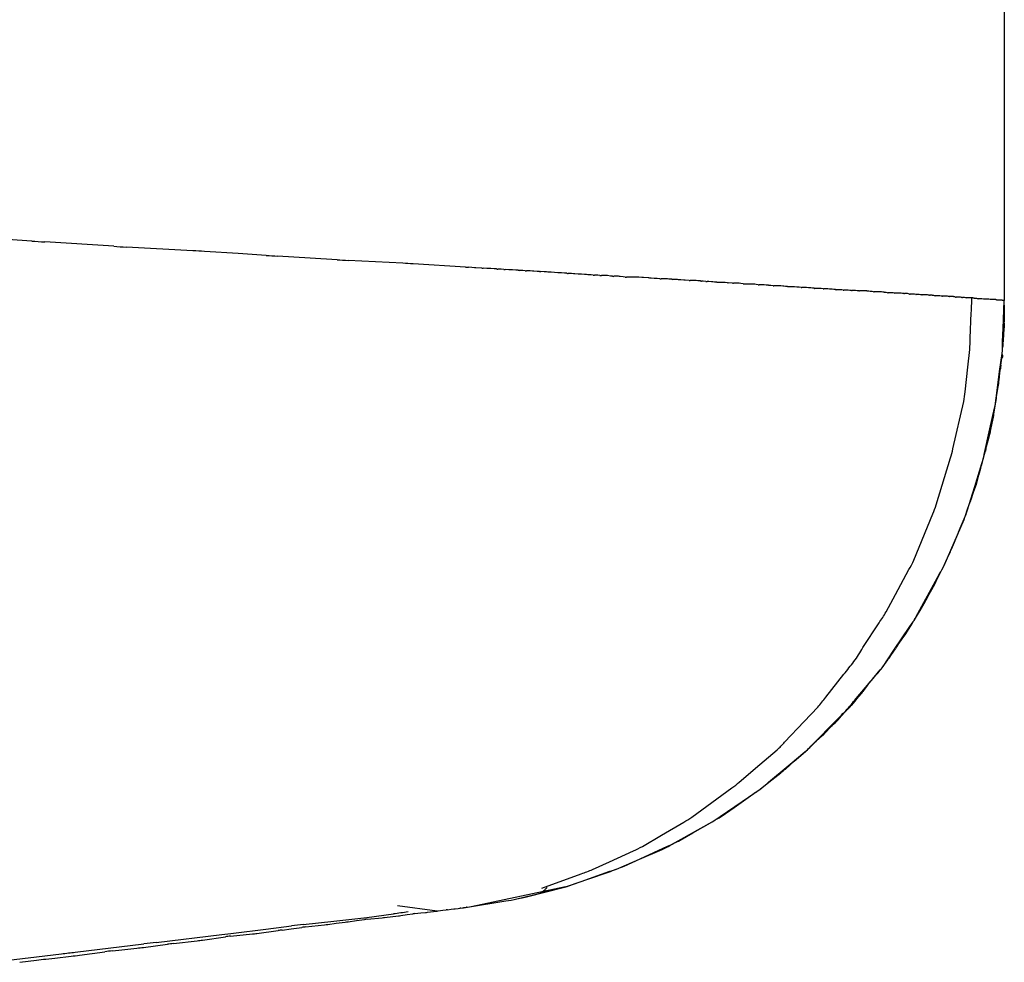
# Model space of a CAD drawing. Units: millimetres. Extents: x -1388 to -1252, y 150 to 269.
# Drawn here: x -1296 to -1296, y 218 to 219 of the extents above; entities that cross this region are included whole.
import ezdxf

# ---------------------------------------------------------------- set-up
doc = ezdxf.new("R2010")
doc.units = ezdxf.units.MM
doc.layers.add('GAIKEI', color=7, linetype='Continuous')

msp = doc.modelspace()

# ---------------------------------------------------------------- linework, layer by layer
at = {"layer": 'GAIKEI', "color": 1, "linetype": 'Continuous'}
for p, q in [((-1295.633718318817, 218.6983294908538), (-1295.633718318817, 218.5349881352863)), ((-1295.68672262596, 218.5382262932157), (-1295.688592677232, 218.5383472418054)), ((-1295.68225009367, 218.5379420883162), (-1295.686012322832, 218.5381809600091)), ((-1295.677948411688, 218.5377042357346), (-1295.681564841472, 218.5379029406677)), ((-1295.675480945805, 218.5375452358801), (-1295.67730062498, 218.5376636765364)), ((-1295.673948997406, 218.5374455232624), (-1295.675480945805, 218.5375452358801)), ((-1295.671548167761, 218.5372985657709), (-1295.673320779195, 218.5374066518339)), ((-1295.670075081123, 218.5372087434149), (-1295.671548167761, 218.5372985657709)), ((-1295.666502371366, 218.5370184648873), (-1295.669484118774, 218.5371764382599)), ((-1295.663077109883, 218.5368068330816), (-1295.665933552583, 218.5369841295251)), ((-1295.66274033596, 218.536786713811), (-1295.66292603952, 218.5367976375498)), ((-1295.662591995611, 218.5367779879082), (-1295.66274033596, 218.536786713811)), ((-1295.662524115209, 218.5367739949433), (-1295.662591995611, 218.5367779879082)), ((-1295.662190969913, 218.5367543981612), (-1295.662524115209, 218.5367739949433)), ((-1295.661919716028, 218.5367393579534), (-1295.662118422904, 218.5367503512062)), ((-1295.661765212045, 218.5367308101801), (-1295.661919716028, 218.5367393579534)), ((-1295.661523168622, 218.5367156805179), (-1295.66169875124, 218.5367267063554)), ((-1295.66138850123, 218.5367072239816), (-1295.661523168622, 218.5367156805179)), ((-1295.661130259549, 218.5366920034339), (-1295.661318228105, 218.5367030604078)), ((-1295.660988074082, 218.5366836395829), (-1295.661130259549, 218.5366920034339)), ((-1295.660726633988, 218.5366683267183), (-1295.660915942624, 218.5366794133805)), ((-1295.660585425669, 218.5366600570008), (-1295.660726633988, 218.5366683267183)), ((-1295.660339631439, 218.536644650388), (-1295.660516632368, 218.5366557652902)), ((-1295.660209461186, 218.5366364762522), (-1295.660339631439, 218.536644650388)), ((-1295.659961459065, 218.53662097446), (-1295.66013972617, 218.5366321161541)), ((-1295.659832225371, 218.5366128973541), (-1295.659961459065, 218.53662097446)), ((-1295.659567368731, 218.5365986901672), (-1295.659757208371, 218.5366088406125)), ((-1295.659431732058, 218.5365914378745), (-1295.659567368731, 218.5365986901672)), ((-1295.659180307069, 218.5365743638228), (-1295.659359361999, 218.5365865735235)), ((-1295.659054247846, 218.536565767883), (-1295.659180307069, 218.5365743638228)), ((-1295.658801513157, 218.5365499492591), (-1295.658980927242, 218.5365611626394)), ((-1295.658677075926, 218.5365421719321), (-1295.658801513157, 218.5365499492591)), ((-1295.658602476834, 218.5365375094889), (-1295.658677075926, 218.5365421719321)), ((-1295.658422726765, 218.5365262751096), (-1295.658602476834, 218.5365375094889)), ((-1295.658224011047, 218.5365138553772), (-1295.658422726765, 218.5365262751096)), ((-1295.658043948165, 218.536502601447), (-1295.658224011047, 218.5365138553772)), ((-1295.657922824432, 218.5364950312137), (-1295.658043948165, 218.536502601447)), ((-1295.657681117016, 218.5364789282884), (-1295.657850197506, 218.5364902003211)), ((-1295.657569149304, 218.5364714637744), (-1295.657681117016, 218.5364789282884)), ((-1295.657309958116, 218.5364552556507), (-1295.65749057711, 218.5364665443378)), ((-1295.657192240568, 218.5364478983039), (-1295.657309958116, 218.5364552556507)), ((-1295.656947403256, 218.5364315835507), (-1295.657116961655, 218.536442887444)), ((-1295.656838672288, 218.5364243348195), (-1295.656947403256, 218.5364315835507)), ((-1295.656762094845, 218.5364192296566), (-1295.656838672288, 218.5364243348195)), ((-1295.656592330077, 218.5364079120054), (-1295.656762094845, 218.5364192296566)), ((-1295.656485250065, 218.536400773338), (-1295.656592330077, 218.5364079120054)), ((-1295.656407214888, 218.5363955709928), (-1295.656485250065, 218.536400773338)), ((-1295.656237265473, 218.5363842410318), (-1295.656407214888, 218.5363955709928)), ((-1295.656131858141, 218.5363772138763), (-1295.656237265473, 218.5363842410318)), ((-1295.655865626135, 218.536362080329), (-1295.656047079296, 218.5363723887414)), ((-1295.655754999011, 218.5363557955665), (-1295.655865626135, 218.536362080329)), ((-1295.655425133944, 218.5363557547213), (-1295.655679234263, 218.5363557547213)), ((-1295.655172125651, 218.536320547734), (-1295.655342498667, 218.5363442981283)), ((-1295.655071866697, 218.5363065714028), (-1295.655172125651, 218.536320547734)), ((-1295.654742128066, 218.5363065261284), (-1295.654993166875, 218.5363065261284)), ((-1295.654485622662, 218.5362723499219), (-1295.654656169463, 218.5362950894953)), ((-1295.654388904576, 218.536259454177), (-1295.654485622662, 218.5362723499219)), ((-1295.653729612168, 218.5362594407413), (-1295.654307055142, 218.5362594407413)), ((-1295.653467715907, 218.5362419812426), (-1295.653638360462, 218.5362533575463)), ((-1295.653128996848, 218.5362183161761), (-1295.65337646418, 218.5362358977775)), ((-1295.652956951821, 218.536206025258), (-1295.653045062378, 218.5362123529292)), ((-1295.652798581197, 218.5361946518507), (-1295.652956951821, 218.536206025258)), ((-1295.652633362886, 218.5361823580701), (-1295.652717185228, 218.5361888059425)), ((-1295.652485555659, 218.5361709882833), (-1295.652633362886, 218.5361823580701)), ((-1295.652159994881, 218.5361652699668), (-1295.652411033689, 218.5361652699668)), ((-1295.651994447268, 218.5361585643849), (-1295.652081338362, 218.5361652483152)), ((-1295.651846790655, 218.5361472061838), (-1295.651994447268, 218.5361585643849)), ((-1295.651679916182, 218.5361355171804), (-1295.651775113198, 218.5361416979513)), ((-1295.651521012879, 218.5361252002086), (-1295.651679916182, 218.5361355171804)), ((-1295.65134853927, 218.5361127351264), (-1295.651445338003, 218.5361202787527)), ((-1295.651189767754, 218.5361003618966), (-1295.65134853927, 218.5361127351264)), ((-1295.650895367993, 218.5360762251024), (-1295.65111565339, 218.5360945822188)), ((-1295.650574398519, 218.5360710991923), (-1295.65083278698, 218.5360710991923)), ((-1295.650415578464, 218.5360637552381), (-1295.650503109509, 218.5360710039693)), ((-1295.650279079872, 218.5360524513449), (-1295.650415578464, 218.5360637552381)), ((-1295.65012338235, 218.5360400831382), (-1295.650218473401, 218.5360474404849)), ((-1295.649977480144, 218.5360287944511), (-1295.65012338235, 218.5360400831382)), ((-1295.64981684906, 218.5360164105004), (-1295.649913887743, 218.5360238750145)), ((-1295.649670312635, 218.5360051384677), (-1295.64981684906, 218.5360164105004)), ((-1295.649516831768, 218.5359927373418), (-1295.649607674567, 218.536000307575)), ((-1295.649381784606, 218.5359814834116), (-1295.649516831768, 218.5359927373418)), ((-1295.649078836147, 218.5359769284179), (-1295.649324651633, 218.5359769284179)), ((-1295.648933111524, 218.5359689322233), (-1295.649018662121, 218.5359767095503)), ((-1295.648809764341, 218.5359577188431), (-1295.648933111524, 218.5359689322233)), ((-1295.648530271392, 218.5359340666707), (-1295.648759107006, 218.5359531363053)), ((-1295.648227029728, 218.5359298430307), (-1295.648475923379, 218.5359298430307)), ((-1295.648081206233, 218.5359138204813), (-1295.648170054398, 218.5359292393991)), ((-1295.647958647599, 218.5358925513701), (-1295.648081206233, 218.5359138204813)), ((-1295.647371545873, 218.5358849008372), (-1295.647909981693, 218.5358849008372)), ((-1295.647238053647, 218.5358665118468), (-1295.647321692157, 218.5358840009465)), ((-1295.647127483908, 218.5358433913346), (-1295.647238053647, 218.5358665118468)), ((-1295.646851115561, 218.5358356722562), (-1295.647084904046, 218.5358356722562)), ((-1295.646699296385, 218.5358266089162), (-1295.646801869665, 218.5358351566895)), ((-1295.646567377352, 218.5358156156635), (-1295.646699296385, 218.5358266089162)), ((-1295.646433559977, 218.5358029311462), (-1295.646519935599, 218.5358115687084)), ((-1295.646323967779, 218.5357919719264), (-1295.646433559977, 218.5358029311462)), ((-1295.646047026615, 218.535788586869), (-1295.646282822315, 218.535788586869)), ((-1295.64590272665, 218.535779117364), (-1295.646000331582, 218.5357879301593)), ((-1295.645782151253, 218.5357682305544), (-1295.64590272665, 218.535779117364)), ((-1295.645650806103, 218.535755438692), (-1295.645739788501, 218.5357643369315)), ((-1295.64554232178, 218.53574459026), (-1295.645650806103, 218.535755438692)), ((-1295.645286929111, 218.5357415014817), (-1295.645503136815, 218.5357415014817)), ((-1295.645145578228, 218.5357316232583), (-1295.645245290846, 218.5357406880417)), ((-1295.645027137572, 218.5357208559259), (-1295.645145578228, 218.5357316232583)), ((-1295.644895119543, 218.5357079438368), (-1295.644986578374, 218.5357170897199)), ((-1295.64478787344, 218.5356972192265), (-1295.644895119543, 218.5357079438368)), ((-1295.644530686434, 218.5356944160946), (-1295.644749652152, 218.5356944160946)), ((-1295.64439798211, 218.5356841270565), (-1295.644491019487, 218.5356934307942)), ((-1295.644291633896, 218.5356734922351), (-1295.64439798211, 218.5356841270565)), ((-1295.644171608288, 218.5356613961924), (-1295.644256032722, 218.5356699227405)), ((-1295.644076318496, 218.5356517722844), (-1295.644171608288, 218.5356613961924)), ((-1295.643842530384, 218.535649473895), (-1295.644042480776, 218.535649473895)), ((-1295.643700417971, 218.5356377982031), (-1295.64380524421, 218.535648195385)), ((-1295.643585035929, 218.5356263540448), (-1295.643700417971, 218.5356377982031)), ((-1295.643367670612, 218.5356237880137), (-1295.643548030014, 218.5356237880137)), ((-1295.643237509056, 218.5356128108689), (-1295.643334239362, 218.5356224838994)), ((-1295.643133659, 218.5356024258633), (-1295.643237509056, 218.5356128108689)), ((-1295.643011817433, 218.535589130194), (-1295.643099500334, 218.5355988727386)), ((-1295.642918841152, 218.5355787994962), (-1295.643011817433, 218.535589130194)), ((-1295.642684688028, 218.5355767026265), (-1295.64288554355, 218.5355767026265)), ((-1295.642573411884, 218.5355653113134), (-1295.642652429707, 218.5355751885413)), ((-1295.642491669983, 218.5355550935757), (-1295.642573411884, 218.5355653113134)), ((-1295.642259315138, 218.5355531599329), (-1295.642460329963, 218.5355531599329)), ((-1295.642135764726, 218.5355414922464), (-1295.642225819791, 218.5355514983648)), ((-1295.642044873865, 218.5355313932618), (-1295.642135764726, 218.5355414922464)), ((-1295.64185414297, 218.5355296172392), (-1295.642014989587, 218.5355296172392)), ((-1295.641733051118, 218.5355176731287), (-1295.641824214061, 218.5355278023446)), ((-1295.641643281169, 218.53550769869), (-1295.641733051118, 218.5355176731287)), ((-1295.641218198677, 218.5355060745457), (-1295.641611620508, 218.5355060745457)), ((-1295.64110602702, 218.5354937160001), (-1295.641188451027, 218.5355040190009)), ((-1295.641027812953, 218.5354839392416), (-1295.64110602702, 218.5354937160001)), ((-1295.640916581282, 218.5354700352828), (-1295.641027812953, 218.5354839392416)), ((-1295.640838917533, 218.5354603273142), (-1295.640916581282, 218.5354700352828)), ((-1295.640437621028, 218.5354589891584), (-1295.6408082063, 218.5354589891584)), ((-1295.640337616224, 218.5354460791195), (-1295.640411217298, 218.5354565935587)), ((-1295.640271165856, 218.5354365862098), (-1295.640337616224, 218.5354460791195)), ((-1295.640158806799, 218.5354235866332), (-1295.640243316225, 218.5354331886593)), ((-1295.640083460183, 218.5354150256925), (-1295.640158806799, 218.5354235866332)), ((-1295.639894627604, 218.5354140469529), (-1295.640054257726, 218.5354140469529)), ((-1295.639779926537, 218.5353995119265), (-1295.63986518903, 218.5354111399597)), ((-1295.639705808, 218.5353894036976), (-1295.639779926537, 218.5353995119265)), ((-1295.639374452599, 218.5353883610777), (-1295.639678866863, 218.5353883610777)), ((-1295.639258703301, 218.5353746283299), (-1295.639345008504, 218.5353854164802)), ((-1295.639186513777, 218.5353656046393), (-1295.639258703301, 218.5353746283299)), ((-1295.639020556965, 218.535364818384), (-1295.639158940796, 218.535364818384)), ((-1295.638931393477, 218.5353508131502), (-1295.638996600287, 218.535361680952)), ((-1295.638878259286, 218.5353419574517), (-1295.638931393477, 218.5353508131502)), ((-1295.6387137945, 218.5353412756904), (-1295.638851519397, 218.5353412756904)), ((-1295.63860943353, 218.5353269990715), (-1295.638686025153, 218.5353379407319)), ((-1295.638548660136, 218.535318317158), (-1295.63860943353, 218.5353269990715)), ((-1295.638383538072, 218.5353177329968), (-1295.638520522935, 218.5353177329968)), ((-1295.638276848334, 218.5353031862294), (-1295.638354746263, 218.5353141959555)), ((-1295.63821669113, 218.5352946838935), (-1295.638276848334, 218.5353031862294)), ((-1295.637935332264, 218.5352941903032), (-1295.63819527439, 218.5352941903032)), ((-1295.637842764721, 218.5352792409277), (-1295.6379093705, 218.5352903418909)), ((-1295.637793432075, 218.53527101882), (-1295.637842764721, 218.5352792409277)), ((-1295.637651953122, 218.5352706476096), (-1295.637767478808, 218.5352706476096)), ((-1295.637557506722, 218.5352554317695), (-1295.637625274773, 218.5352665863164)), ((-1295.637508733324, 218.5352474037217), (-1295.637557506722, 218.5352554317695)), ((-1295.637250658477, 218.535247104916), (-1295.637478047315, 218.535247104916)), ((-1295.637156049138, 218.5352314926291), (-1295.637223393503, 218.5352427166899)), ((-1295.637109692558, 218.5352237665325), (-1295.637156049138, 218.5352314926291)), ((-1295.63685025166, 218.5352235622223), (-1295.637081471703, 218.5352235622223)), ((-1295.636753470505, 218.5352075577952), (-1295.63682115375, 218.5352188383362)), ((-1295.636709003836, 218.5352001466838), (-1295.636753470505, 218.5352075577952)), ((-1295.636496698974, 218.5352000195288), (-1295.636684052739, 218.5352000195288)), ((-1295.636414397645, 218.5351851199298), (-1295.636471017581, 218.5351954130538)), ((-1295.636378982183, 218.5351786816366), (-1295.636414397645, 218.5351851199298)), ((-1295.636119865262, 218.5351786200109), (-1295.636347537884, 218.5351786200109)), ((-1295.63605257773, 218.5351603190584), (-1295.636097995328, 218.5351727070896)), ((-1295.636025609571, 218.5351529632668), (-1295.63605257773, 218.5351603190584)), ((-1295.635907874973, 218.5351529341415), (-1295.63599781047, 218.5351529341415)), ((-1295.635813657193, 218.535129401109), (-1295.635885156646, 218.5351472759723)), ((-1295.635442658742, 218.5351293914479), (-1295.635790503918, 218.5351293914479)), ((-1295.63540939537, 218.5351225064277), (-1295.6354368415, 218.5351293679603)), ((-1295.63536343299, 218.5351110158326), (-1295.63540939537, 218.5351225064277)), ((-1295.635267112406, 218.5351058487543), (-1295.635342393528, 218.5351058487543)), ((-1295.635215579881, 218.5350977479039), (-1295.63524775375, 218.5351056426013)), ((-1295.635169409269, 218.5350864187408), (-1295.635215579881, 218.5350977479039)), ((-1295.63495064588, 218.5350823060607), (-1295.63515122846, 218.5350823060607)), ((-1295.634857507561, 218.5350610482298), (-1295.634938277371, 218.5350812406822)), ((-1295.634568630072, 218.5350587633671), (-1295.634844249413, 218.5350587633671)), ((-1295.634497240425, 218.5350358915798), (-1295.634557091338, 218.5350558418842)), ((-1295.634201188466, 218.5350352206735), (-1295.634488213909, 218.5350352206735)), ((-1295.634169405777, 218.5350286317028), (-1295.634189154964, 218.5350352147652)), ((-1295.634134873455, 218.5350171209287), (-1295.634169405777, 218.5350286317028)), ((-1295.633839460315, 218.5350116779798), (-1295.634118492089, 218.5350116779798)), ((-1295.633836032285, 218.5349895081854), (-1295.633836032285, 218.5350097813538)), ((-1295.63371840461, 218.5349881352863), (-1295.633833747423, 218.5349881352863)), ((-1295.633812489592, 218.5324219816827), (-1295.633718318817, 218.5349881352863)), ((-1295.633718318817, 218.5347291656565), (-1295.633718318817, 218.5338312326081)), ((-1295.635576308197, 218.532927867083), (-1295.635517186608, 218.5343231365911)), ((-1295.63380995866, 218.5327537915185), (-1295.633751135788, 218.5341879986667)), ((-1295.633721720079, 218.5337521438717), (-1295.633733199339, 218.5335535023943)), ((-1295.633766415804, 218.5330660031021), (-1295.633777175551, 218.5329046069018)), ((-1295.633740086894, 218.5334343175079), (-1295.633761448375, 218.533136355292)), ((-1295.633733199339, 218.5335535023943), (-1295.633740086894, 218.5334343175079)), ((-1295.633805040536, 218.5325188194029), (-1295.633812489592, 218.5324219816827)), ((-1295.633792625444, 218.5326802156032), (-1295.633805040536, 218.5325188194029)), ((-1295.633777175551, 218.5329046069018), (-1295.633787935298, 218.5327432107014)), ((-1295.635709465672, 218.5313582286146), (-1295.635603953205, 218.5323078408184)), ((-1295.633971918925, 218.5311181756612), (-1295.633838236208, 218.5321018526487)), ((-1295.633907194888, 218.5314582071121), (-1295.633861159287, 218.5318380008226)), ((-1295.635859968227, 218.5300037056234), (-1295.635709465672, 218.5313582286146)), ((-1295.634168758831, 218.5296697693882), (-1295.633971918925, 218.5311181756612)), ((-1295.634003426718, 218.5306476549562), (-1295.633957501162, 218.5310369770485)), ((-1295.633957501162, 218.5310369770485), (-1295.633930283301, 218.5312677094705)), ((-1295.634068647794, 218.5301816287305), (-1295.63402484978, 218.5304669803015)), ((-1295.634137205992, 218.5297349603168), (-1295.634068647794, 218.5301816287305)), ((-1295.636519522674, 218.5268943455645), (-1295.63592690599, 218.5294895979374)), ((-1295.634213292662, 218.5292399657311), (-1295.634166688494, 218.5295428928261)), ((-1295.634501734986, 218.5279887882152), (-1295.634250344606, 218.5291102494634)), ((-1295.634281355657, 218.5287975562665), (-1295.634213292662, 218.5292399657311)), ((-1295.634464896481, 218.5278613076841), (-1295.634375026184, 218.5282994253835)), ((-1295.634375026184, 218.5282994253835), (-1295.634309365844, 218.5286195195394)), ((-1295.63481553953, 218.5265888952087), (-1295.634501734986, 218.5279887882152)), ((-1295.634595314445, 218.5273494911826), (-1295.634500492111, 218.5276942996702)), ((-1295.634717372982, 218.5269056419591), (-1295.634595314445, 218.5273494911826)), ((-1295.634851060093, 218.5264036567409), (-1295.634761006387, 218.526745860824)), ((-1295.637430801487, 218.5238414467706), (-1295.636644875746, 218.5264060465563)), ((-1295.635324614724, 218.5248558778208), (-1295.634938241332, 218.5260951558526)), ((-1295.63496037172, 218.5259882725585), (-1295.634851060093, 218.5264036567409)), ((-1295.635102688557, 218.5254659700044), (-1295.634999695362, 218.5258404907128)), ((-1295.635220812975, 218.5250364266651), (-1295.635102688557, 218.5254659700044)), ((-1295.635739966121, 218.5235236539366), (-1295.635324614724, 218.5248558778208)), ((-1295.635526700288, 218.524143871554), (-1295.63538995988, 218.5245330557935)), ((-1295.63538995988, 218.5245330557935), (-1295.635263948884, 218.5248917024728)), ((-1295.635715258374, 218.5236169133975), (-1295.635575317482, 218.5240067487382)), ((-1295.63585905085, 218.5232163486438), (-1295.635715258374, 218.5236169133975)), ((-1295.638650483397, 218.5208265458841), (-1295.637609835695, 218.5233604930827)), ((-1295.63700323374, 218.520549057065), (-1295.635913710309, 218.5230570166593)), ((-1295.636065305475, 218.5227116191717), (-1295.635911242108, 218.5230813712521)), ((-1295.636215242144, 218.522351771165), (-1295.636065305475, 218.5227116191717)), ((-1295.636595171692, 218.521426523326), (-1295.636440081236, 218.5218045563123)), ((-1295.636440081236, 218.5218045563123), (-1295.636271785348, 218.5222147775377)), ((-1295.636826296087, 218.5209162141007), (-1295.636654478751, 218.5212920645226)), ((-1295.636976104371, 218.5205885084809), (-1295.636826296087, 218.5209162141007)), ((-1295.639646309472, 218.5189612812895), (-1295.638916078332, 218.5203147505877)), ((-1295.637425127211, 218.519687716138), (-1295.637046333079, 218.5204453044034)), ((-1295.638535915918, 218.5177195743603), (-1295.637244041808, 218.5200812817188)), ((-1295.637807090189, 218.5189699184052), (-1295.637669166794, 218.5192285247709)), ((-1295.637669166794, 218.5192285247709), (-1295.637491627105, 218.5195614116885)), ((-1295.640158250876, 218.5180124077959), (-1295.639646309472, 218.5189612812895)), ((-1295.638085200931, 218.5184747548469), (-1295.637882992762, 218.5188342360361)), ((-1295.63850369756, 218.517765425097), (-1295.638310852409, 218.5180830524049)), ((-1295.638232936696, 218.5182121134882), (-1295.638085200931, 218.5184747548469)), ((-1295.638635742704, 218.5175479389775), (-1295.63850369756, 218.517765425097)), ((-1295.641420322803, 218.5160632266927), (-1295.640545323281, 218.5174122751213)), ((-1295.639733143861, 218.5159191842596), (-1295.638865605225, 218.5172160118752)), ((-1295.639084545799, 218.5168177703644), (-1295.638945852087, 218.5170433957335)), ((-1295.638945852087, 218.5170433957335), (-1295.638728751126, 218.5173965731331)), ((-1295.639403698151, 218.5163624064119), (-1295.63918555176, 218.5166734488808)), ((-1295.640322327855, 218.5150384510661), (-1295.639733143861, 218.5159191842596)), ((-1295.639895843947, 218.515642433851), (-1295.63965415704, 218.5159992097609)), ((-1295.639532982993, 218.5161780665462), (-1295.639403698151, 218.5163624064119)), ((-1295.64063834613, 218.5146612210039), (-1295.640475551819, 218.5148585504996)), ((-1295.640365783068, 218.5150029333222), (-1295.640147113962, 218.5152906558301)), ((-1295.643441755253, 218.5133684088898), (-1295.642461228043, 218.5146099622657)), ((-1295.641793540781, 218.5132920425604), (-1295.640780900665, 218.5144920291528)), ((-1295.640913034105, 218.5143282607228), (-1295.64063834613, 218.5146612210039)), ((-1295.641378235948, 218.5137250655014), (-1295.641171700139, 218.5139992982943)), ((-1295.641171700139, 218.5139992982943), (-1295.641039755914, 218.5141744903515)), ((-1295.641946055269, 218.5130327411835), (-1295.641662459458, 218.5133730561562)), ((-1295.641662459458, 218.5133730561562), (-1295.641468275423, 218.5136060769985)), ((-1295.644626476567, 218.5120306188681), (-1295.643879161243, 218.5128179041994)), ((-1295.64226969655, 218.5126878244847), (-1295.642146124891, 218.5128113961435)), ((-1295.642146124891, 218.5128113961435), (-1295.642055841924, 218.5129016791105)), ((-1295.642883513547, 218.512026922101), (-1295.642740663792, 218.5121697718557)), ((-1295.642720544194, 218.5121928167091), (-1295.64266588838, 218.5122584036853)), ((-1295.64266588838, 218.5122584036853), (-1295.642620861527, 218.5123124359089)), ((-1295.64257393731, 218.5123633886994), (-1295.642429686313, 218.5125187359276)), ((-1295.642429686313, 218.5125187359276), (-1295.642317623555, 218.5126394188982)), ((-1295.645692444111, 218.5109076382685), (-1295.644626476567, 218.5120306188681)), ((-1295.644079935095, 218.5108814193399), (-1295.64297495176, 218.5119990539112)), ((-1295.643379415853, 218.5115308330162), (-1295.643290207216, 218.5116307907958)), ((-1295.643290207216, 218.5116307907958), (-1295.643198543295, 218.5117334997071)), ((-1295.643169883759, 218.511762294884), (-1295.643097987521, 218.5118239202307)), ((-1295.643097987521, 218.5118239202307), (-1295.643028017075, 218.5118838948985)), ((-1295.643004783425, 218.5119056522224), (-1295.642941672467, 218.5119687631801)), ((-1295.642941672467, 218.5119687631801), (-1295.642883513547, 218.512026922101)), ((-1295.643967368819, 218.5109647784147), (-1295.643808197518, 218.5111052236803)), ((-1295.643808197518, 218.5111052236803), (-1295.643625641599, 218.5112663024326)), ((-1295.643573169199, 218.5113148158864), (-1295.643494893414, 218.5114020542678)), ((-1295.643494893414, 218.5114020542678), (-1295.64340995271, 218.5114967207044)), ((-1295.644348721848, 218.510585256493), (-1295.644204635919, 218.5107293424227)), ((-1295.644204635919, 218.5107293424227), (-1295.644029737315, 218.5109042410259)), ((-1295.647042312152, 218.5096898276991), (-1295.646097726313, 218.5104941285122)), ((-1295.6453856485, 218.5097065872652), (-1295.644582959536, 218.5103750008495)), ((-1295.645168474682, 218.5098666109532), (-1295.644547085769, 218.5104103262519)), ((-1295.648161667176, 218.5087367135196), (-1295.647042312152, 218.5096898276991)), ((-1295.646567560597, 218.5087223877354), (-1295.6453856485, 218.5097065872652)), ((-1295.645651206565, 218.5094442205559), (-1295.645168474682, 218.5098666109532)), ((-1295.646549468211, 218.5087309786342), (-1295.645897908555, 218.5092467105153)), ((-1295.649656722392, 218.507619753964), (-1295.648560562806, 218.5084160208329)), ((-1295.647025505673, 218.5083541786068), (-1295.646549468211, 218.5087309786342)), ((-1295.648447385831, 218.5073557973398), (-1295.647426440912, 218.5080714911257)), ((-1295.647996123159, 218.5076832739586), (-1295.647027151164, 218.5083476628201)), ((-1295.650752881977, 218.506823487095), (-1295.649656722392, 218.507619753964)), ((-1295.64920566751, 218.5068539333797), (-1295.647996123159, 218.5076832739586)), ((-1295.649146448358, 218.5068657467039), (-1295.648447385831, 218.5073557973398)), ((-1295.652405424589, 218.505833834655), (-1295.6511760775, 218.5065542116512)), ((-1295.651940590927, 218.5052785194805), (-1295.649636652577, 218.5065736133694)), ((-1295.65069665926, 218.5059656129067), (-1295.649612015542, 218.5065940630572)), ((-1295.65344282901, 218.5052259328776), (-1295.652405424589, 218.505833834655)), ((-1295.651389577719, 218.5055641311091), (-1295.65069665926, 218.5059656129067)), ((-1295.653555011085, 218.5045566781985), (-1295.652073046669, 218.5052455615387)), ((-1295.655240989851, 218.5043897905714), (-1295.653931902917, 218.5049918007897)), ((-1295.653594182268, 218.5045326145019), (-1295.65236942815, 218.5050651162921)), ((-1295.656158748308, 218.503967740703), (-1295.655240989851, 218.5043897905714)), ((-1295.654733488423, 218.5040372639994), (-1295.653594182268, 218.5045326145019)), ((-1295.6544332999, 218.5041484102765), (-1295.653555011085, 218.5045566781985)), ((-1295.658930769694, 218.5029465292823), (-1295.656772636295, 218.5037402005693)), ((-1295.656783377475, 218.503318681381), (-1295.655218167031, 218.5038711085963)), ((-1295.65647671585, 218.5034199527852), (-1295.655187875762, 218.50386824499)), ((-1295.657637695526, 218.5030171573631), (-1295.662770002733, 218.501934193457)), ((-1295.65890900098, 218.5026897020078), (-1295.657637695526, 218.5030171573631)), ((-1295.6588383729, 218.5027111023462), (-1295.657543524751, 218.5030407000567)), ((-1295.657637695526, 218.5030171573631), (-1295.656783377475, 218.503318681381)), ((-1295.657509212054, 218.5030608236709), (-1295.65647671585, 218.5034199527852)), ((-1295.660282981372, 218.502361721575), (-1295.659370793421, 218.5025897685625)), ((-1295.660180306435, 218.5023815046357), (-1295.659544653708, 218.5025356033217)), ((-1295.659991964886, 218.5024285900228), (-1295.659751046943, 218.5024841864713)), ((-1295.659751046943, 218.5024841864713), (-1295.659413761822, 218.5025620214992)), ((-1295.659544653708, 218.5025356033217), (-1295.65890900098, 218.5026897020078)), ((-1295.659370793421, 218.5025897685625), (-1295.658027650534, 218.5029255542844)), ((-1295.659290823393, 218.5025978503215), (-1295.659019801154, 218.5026830982092)), ((-1295.658913914476, 218.5027267517168), (-1295.658746249415, 218.5028824217725)), ((-1295.66679580334, 218.5020048215379), (-1295.664629875528, 218.5017223092146)), ((-1295.662981886975, 218.5019106507634), (-1295.660892498555, 218.5022588821667)), ((-1295.668461576137, 218.5013601014301), (-1295.667014533481, 218.5015472640777)), ((-1295.667489205533, 218.5013546355217), (-1295.666741681529, 218.5014352847013)), ((-1295.666614819535, 218.5014527111104), (-1295.666261128644, 218.5015064232712)), ((-1295.666261128644, 218.5015064232712), (-1295.665954384861, 218.5015530059562)), ((-1295.665839715798, 218.5015663042777), (-1295.665523390952, 218.5015990275377)), ((-1295.665523390952, 218.5015990275377), (-1295.665262200717, 218.5016260472171)), ((-1295.66515956457, 218.5016380289591), (-1295.6646663564, 218.5016972139395)), ((-1295.664572490212, 218.5017098021586), (-1295.664326609407, 218.5017433313593)), ((-1295.664326609407, 218.5017433313593), (-1295.664143467988, 218.5017683051891)), ((-1295.664062119488, 218.5017775456544), (-1295.663859084421, 218.5018001051064)), ((-1295.663859084421, 218.5018001051064), (-1295.663715936949, 218.501816010381)), ((-1295.663648894121, 218.5018254537541), (-1295.66348982071, 218.5018481785272)), ((-1295.66348982071, 218.5018481785272), (-1295.663383980716, 218.5018632985262)), ((-1295.663342819038, 218.5018684770922), (-1295.663251423982, 218.5018799014742)), ((-1295.663251423982, 218.5018799014742), (-1295.663194250409, 218.5018870481708)), ((-1295.663156327319, 218.5018924571982), (-1295.663076067333, 218.5019039229104)), ((-1295.663076067333, 218.5019039229104), (-1295.663029078234, 218.5019106356389)), ((-1295.663017375921, 218.5019106507634), (-1295.662981886975, 218.5019106507634)), ((-1295.673972220835, 218.5007181698921), (-1295.672571617289, 218.5008887562214)), ((-1295.671921376876, 218.5009622049485), (-1295.670254027085, 218.5011485196765)), ((-1295.671799952045, 218.5008344551421), (-1295.670771675006, 218.5009554289115)), ((-1295.670592054299, 218.5009772090777), (-1295.670127952988, 218.5010364560536)), ((-1295.670254027085, 218.5011485196765), (-1295.669121655836, 218.5012750542779)), ((-1295.670127952988, 218.5010364560536), (-1295.669641512653, 218.5010985548196)), ((-1295.669477748253, 218.5011200923951), (-1295.669032359233, 218.5011808272615)), ((-1295.669032359233, 218.5011808272615), (-1295.668586970212, 218.5012415621279)), ((-1295.6684367909, 218.5012592182496), (-1295.667627819287, 218.5013401154109)), ((-1295.679933620946, 218.4999962661934), (-1295.676356694967, 218.5004279641564)), ((-1295.675898799305, 218.5003384906572), (-1295.674695371369, 218.5004550654152)), ((-1295.675720560434, 218.5005052310948), (-1295.673972220835, 218.5007181698921)), ((-1295.674453833839, 218.5004801230479), (-1295.673298803678, 218.5006394375529)), ((-1295.673080140369, 218.5006691941663), (-1295.67257704737, 218.5007344099254)), ((-1295.67257704737, 218.5007344099254), (-1295.671996956034, 218.5008096069503)), ((-1295.684347317761, 218.4994628046615), (-1295.680605935415, 218.4999150596703)), ((-1295.68062970086, 218.4997223810824), (-1295.67932405622, 218.4998926825571)), ((-1295.678998729457, 218.499934942932), (-1295.677710161117, 218.5000888018383)), ((-1295.677413860049, 218.5001247073311), (-1295.676165795397, 218.5003019909406)), ((-1295.689016677354, 218.4989087570594), (-1295.685100683956, 218.4993730243179)), ((-1295.685470953118, 218.4991418503877), (-1295.684574150472, 218.4992452277846)), ((-1295.684120304171, 218.4992975630176), (-1295.682740111955, 218.4994793474255)), ((-1295.682329668397, 218.4995333179006), (-1295.681815106242, 218.4995904914733)), ((-1295.681815106242, 218.4995904914733), (-1295.680992550739, 218.4996818865292)), ((-1295.687379113756, 218.4989258272757), (-1295.686460203562, 218.4990292046726)), ((-1295.685959555939, 218.4990855275302), (-1295.685470953118, 218.4991418503877))]:
    msp.add_line(p, q, dxfattribs=at)
for centre, radius, start, end in [((-1295.647940012811, 219.1403041219569), 0.6033256193337428, 266.3144061151198, 266.3819984306874), ((-1295.677311130701, 218.6183781755882), 0.0805875765291609, 266.4863171697555, 266.9743104441985), ((-1295.68163738149, 218.4735929598376), 0.0642173200571796, 86.12772531003947, 86.70682581735127), ((-1295.664146810119, 218.6907670818933), 0.1536345768914099, 266.3419322299856, 266.5766652961524), ((-1295.665726054424, 218.611344619874), 0.0742633301946193, 266.6427101563692, 267.0993324453394), ((-1295.670008215127, 218.4742098470902), 0.0629063860832693, 86.28615564123828, 86.80518637892146), ((-1295.660157849152, 218.583520865702), 0.046805159190823, 266.4241131622165, 266.6093858593431), ((-1295.660994511833, 218.5575502141343), 0.0208302058061252, 266.7071977360598, 266.9070566322729), ((-1295.662283142471, 218.527802794007), 0.0089430265969354, 86.25327889725395, 86.6798889491703), ((-1295.660301308777, 218.5544618236282), 0.0177878552961662, 266.4959020326997, 266.7226531973351), ((-1295.644614709303, 218.8155212685427), 0.2793179378380184, 266.6394467833202, 266.654268300875), ((-1295.661568926599, 218.5203416816329), 0.0163479860755505, 86.30940897731915, 86.55098194444386), ((-1295.645373120495, 218.7733677211874), 0.2371956983877756, 266.4138684623134, 266.4307461891825), ((-1295.659344028554, 218.5449449679144), 0.0083463606413468, 266.6467310651811, 267.1624591000701), ((-1295.659727202004, 218.5316547626), 0.0049455096051542, 85.7344818991177, 86.5748184134663), ((-1295.658204730417, 218.5495050553714), 0.0129671446575209, 266.2436874350577, 266.5682959174707), ((-1295.659050761165, 218.5189894503291), 0.0175418814094766, 86.07561796678554, 86.31335841349079), ((-1295.656344273846, 218.5554049851564), 0.018973100743261, 266.2984945717891, 266.5362350212737), ((-1295.658362223537, 218.5183030970501), 0.018182482577744, 86.07291556681888, 86.31065602997043), ((-1295.655598056737, 218.5450090345104), 0.0086483103203161, 266.4612716588581, 267.0238498117472), ((-1295.655716397083, 218.5376904943935), 0.00133525692946, 268.3433632140293, 271.5948598963766), ((-1295.655466397313, 218.535754377754), 0.0006027909442463, 78.13879137043222, 86.07481297216142), ((-1295.655032190441, 218.5368738300264), 0.000568644485965, 265.9990281362553, 273.9350497380727), ((-1295.654785303055, 218.535653265623), 0.0006546857013932, 78.62408996094756, 86.21873332388593), ((-1295.654347878645, 218.5368760345062), 0.0006179437105355, 266.1932730741026, 273.7879164371013), ((-1295.653775335514, 218.534886104372), 0.0013740973063559, 84.27904534530634, 88.09312018193567), ((-1295.654817758554, 218.515303969181), 0.0209814909918213, 86.06104400842615, 86.31078549168234), ((-1295.660881338842, 218.4265081200332), 0.1099837530915252, 85.91424820715058, 85.95808388975703), ((-1295.653908686527, 218.5201684274387), 0.0160646258204384, 85.74650893221299, 86.03756227370387), ((-1295.652373846753, 218.5371383457405), 0.0009737860799085, 263.4127516986872, 267.8114570426978), ((-1295.652120948508, 218.5351412140032), 0.0010248000954938, 87.78487560113199, 92.18358096118482), ((-1295.651349507388, 218.5421491316166), 0.0060224911412869, 265.2636362576034, 265.9475640063244), ((-1295.651863535777, 218.5302741204579), 0.0058610968414385, 85.90838612777684, 86.6497219037611), ((-1295.652229523138, 218.522289214596), 0.0138502303596722, 85.38715021796098, 85.69467852507451), ((-1295.650802459961, 218.5368259358085), 0.0007554455938102, 262.9356270660977, 267.6992687604723), ((-1295.650539905834, 218.5352087376588), 0.0008630510759522, 87.55644431387954, 92.29049218422095), ((-1295.64932203663, 218.5472588884559), 0.0112472291917291, 265.1187153505747, 265.4285114355654), ((-1295.63891232313, 218.6786519989729), 0.1430517954023156, 265.5636997956088, 265.5892462226754), ((-1295.650397451442, 218.5261684466092), 0.0098635306844862, 85.40738749944569, 85.77232383429981), ((-1295.649298463463, 218.5366659897994), 0.0006895588501424, 263.059847118642, 267.8234888117479), ((-1295.649051161641, 218.5353135399093), 0.0006639655048143, 87.19438776743559, 92.38881666248567), ((-1295.648174949515, 218.5426929485177), 0.0067650800906214, 264.6156141632509, 265.0464013631331), ((-1295.648452325864, 218.5365852612927), 0.000655842923984, 263.1743860779495, 267.9380277731064), ((-1295.648202046354, 218.5355987796763), 0.0003320046891397, 84.4704015450707, 94.31559057003507), ((-1295.647889900651, 218.5361712485555), 0.0002870509780673, 256.1433302199349, 265.9885192449092), ((-1295.647350969121, 218.535643456093), 0.000242319968657, 83.06060249269068, 94.87117306391455), ((-1295.647068879652, 218.5360453645013), 0.0002103036349087, 253.8194580021909, 265.6300285732953), ((-1295.646832690135, 218.5352434395318), 0.0005925192791715, 87.01835836102634, 91.78200004032165), ((-1295.646788513973, 218.5329431702076), 0.0028809450363308, 84.6507882197504, 85.59773968392284), ((-1295.646269460057, 218.5362027601101), 0.0004143887348994, 262.4415436505122, 268.1521367938833), ((-1295.646030967192, 218.5352700420519), 0.0005187934390257, 86.61462000157624, 91.77389322084618), ((-1295.646165610604, 218.5313637786058), 0.0044211127605948, 84.47295492082078, 85.02427470299389), ((-1295.645491764487, 218.5361358727182), 0.0003945351720656, 262.637648952193, 268.3482419535079), ((-1295.645275076268, 218.5352821294663), 0.000459524905115, 86.2836045788018, 91.47803347079478), ((-1295.645424915309, 218.5312168106673), 0.0045215761432646, 84.43681556736792, 84.95297981831959), ((-1295.644740661573, 218.5360789836936), 0.0003846726773727, 262.9501664591232, 268.6607596020192), ((-1295.644520730536, 218.5352962647675), 0.0003982757828301, 85.72180726522645, 91.43240040444003), ((-1295.647893088979, 218.4995742298639), 0.0362784677523097, 84.24621122336161, 84.30271924030518), ((-1295.644036584567, 218.5359865147867), 0.0003370924618918, 263.2306660870186, 268.997767243099), ((-1295.643836809088, 218.5352719864921), 0.0003775307571436, 85.20397210584595, 90.86832312302126), ((-1295.643540598316, 218.5359990866179), 0.0003753721785788, 263.2012209657556, 268.8655719827891), ((-1295.643364028651, 218.5352879897549), 0.0003358180080325, 84.9107942782087, 90.62138740310439), ((-1295.643439923771, 218.5324921169354), 0.0031253511381837, 83.7467499905913, 84.37634861352237), ((-1295.642883262456, 218.5358783515809), 0.0003016575791603, 263.2265412274415, 269.5667329753815), ((-1295.642680718682, 218.5353168748475), 0.0002598580967253, 83.75021389914166, 90.87523025333152), ((-1295.642460470638, 218.5358058224982), 0.0002526626045159, 262.9068842739058, 270.0319006280707), ((-1295.642257567591, 218.5352499434509), 0.0003032215178431, 83.99002112337647, 90.33021287640233), ((-1295.64201389834, 218.5358002913252), 0.0002706762856395, 263.4288164858743, 269.7690082388784), ((-1295.641855562826, 218.5352585208012), 0.0002711001562874, 83.35972678834491, 89.69991851829398), ((-1295.641612788563, 218.535792709327), 0.0002866371612489, 263.8932909466249, 270.2334826766709), ((-1295.641219833197, 218.5352661395649), 0.0002399405481911, 82.48467098351273, 89.60968733477384), ((-1295.640812815015, 218.5357063041144), 0.0002473578939344, 263.9425673049243, 271.0675836599475), ((-1295.640441273486, 218.5352720270192), 0.0001869978127238, 80.75072021012589, 88.88082256742881), ((-1295.640139120632, 218.5364031172582), 0.0009755092048369, 262.2205448832654, 263.8684555855377), ((-1295.640060217151, 218.5356723800514), 0.0002584018276682, 264.8393167980494, 271.3215084531832), ((-1295.639901322487, 218.5351957361862), 0.0002184133978376, 80.47743175806998, 88.24347487899408), ((-1295.639684657042, 218.5355873424548), 0.0001990656038764, 263.9007420134425, 271.6667851347267), ((-1295.639383378993, 218.5351504194578), 0.000238108998015, 80.72653665075977, 87.85155300228682), ((-1295.639166412769, 218.5355866536729), 0.000221961090608, 264.8041208801401, 271.9291372314365), ((-1295.639027533049, 218.5352185182452), 0.0001464663659276, 77.8076894794645, 87.27001169318618), ((-1295.638860770561, 218.5355031624337), 0.0001621508608856, 263.8083396946734, 273.2706619085133), ((-1295.63872337304, 218.5351442360291), 0.00019727234111, 79.08681214954704, 87.21691448738086), ((-1295.63853048165, 218.5355159853029), 0.000198502274131, 264.7455923021003, 272.875694640244), ((-1295.638394292416, 218.5351112393622), 0.0002067734921114, 78.97405398707502, 87.01868624774745), ((-1295.63820247307, 218.5354467215292), 0.0001527010016058, 264.6574251295993, 272.7020573906232), ((-1295.637945601108, 218.5351354211832), 0.0001591008567353, 76.8370648717492, 86.29938708862731), ((-1295.637778212817, 218.5354276267933), 0.000157345743758, 264.4493912913883, 273.9117135080374), ((-1295.637663453829, 218.5351054455294), 0.0001656019129371, 76.670710695566, 86.01772230261834), ((-1295.637491562749, 218.5354349376017), 0.0001883183070788, 264.76859284012, 274.1156044472045), ((-1295.637263536936, 218.5350801926987), 0.0001674083121986, 76.12564418097395, 85.58796639467162), ((-1295.637094347815, 218.5353941573201), 0.0001710803368492, 264.8540425946168, 274.3163648083635), ((-1295.636864241502, 218.5350454087136), 0.0001787019540411, 76.04763198032074, 85.50995417090952), ((-1295.636695760095, 218.535350822194), 0.0001512564247946, 264.9768524269932, 274.439174617447), ((-1295.636509405014, 218.5350552915978), 0.0001452846085428, 74.67925320386641, 84.98271875101408), ((-1295.636362918268, 218.5353530356304), 0.0001750924456322, 264.7359769672289, 275.0394425145907), ((-1295.6361310045, 218.5350940183899), 8.5331804601e-05, 67.24240758341828, 82.49918604147092), ((-1295.63601160129, 218.535256728717), 0.0001047067362081, 262.3115816334053, 277.5683600922258), ((-1295.635919496763, 218.5350578333717), 9.58082585281e-05, 68.9964721203913, 83.03271559172447), ((-1295.635802041316, 218.535223434527), 9.47481519875e-05, 262.9579706950708, 276.9942141664903), ((-1349.776304993573, 220.8288163734763), 54.18938644765158, 357.5732500067492, 357.574078330306), ((-1295.635439845517, 218.5351057526684), 2.38055903381e-05, 82.7505427046844, 96.78678618486724), ((-1295.635331926897, 218.5351938851771), 8.86564273454e-05, 249.1836993777761, 263.2199428532419), ((-1295.635258285691, 218.5350256816736), 8.06515450078e-05, 82.49655950526525, 96.28318518945282), ((-1295.635143309541, 218.5351595550393), 7.76538085119e-05, 250.3603358724433, 264.1469615574865), ((-1295.634948788716, 218.5350315380195), 5.08019985995e-05, 78.05877933123672, 92.09502281287796), ((-1295.634841598397, 218.5351137544675), 5.50549636454e-05, 253.2037727017531, 267.2400161853355), ((-1295.6345718622, 218.5350217501847), 3.71540349619e-05, 66.57443222228008, 85.00938103794242), ((-1295.634490660011, 218.5350633680771), 2.82534910364e-05, 256.5317665204744, 274.9667153382788), ((-1295.634195189919, 218.5349981408319), 3.7561911726e-05, 80.75439425020352, 99.18934308803729), ((-1295.634109912291, 218.5350648727188), 5.38822158516e-05, 242.4027027982905, 260.8376516385028), ((-1295.633838694613, 218.5350090156517), 2.7702510567e-06, 16.04556485633802, 106.0455648021132), ((-1295.633834203404, 218.5349899641672), 1.8848673264e-06, 193.9997212214677, 283.9997211517462), ((-1299.408537457861, 218.6894086162612), 3.777976338919663, 357.6453028114148, 357.6574476715429), ((-1295.635089742723, 218.5338505940716), 0.0013715605694847, 355.8837865471646, 359.19116441644), ((-1295.619697174631, 218.5321079531088), 0.0141018228247301, 175.8178839971416, 176.1044372535902), ((-1295.644663298944, 218.5330223977946), 0.0090874824288342, 355.4901254929412, 359.403981406996), ((-1295.640748438965, 218.5327281622043), 0.0069385276392285, 354.8211196306765, 0.2116378210831115), ((-1295.639963960665, 218.5331713594224), 0.0061908481378171, 355.4497235347528, 356.0343540575268), ((-1295.633940439814, 218.5319527823132), 0.0001394997944021, 304.6331593218176, 41.54438643927914), ((-1295.574451904453, 218.5241555470768), 0.0599020901496894, 172.9976566867757, 173.1811993556238), ((-1295.639193639765, 218.5311714645276), 0.0052165781822429, 352.2386513206511, 354.2370763936083), ((-1295.640404608393, 218.5303340145553), 0.0045566279450902, 349.3204364767712, 355.8429957504302), ((-1295.640753923803, 218.530344269765), 0.0066196184534278, 349.2561462713345, 354.151745646019), ((-1296.182937603177, 218.6138779288302), 0.5552133960022168, 351.2631457427593, 351.2831984835089), ((-1295.637878849325, 218.5292723214998), 0.0036286860870669, 349.6360434541193, 352.4820565983987), ((-1295.637010491385, 218.5283165714182), 0.002585985012501, 346.0761326121881, 349.8602084550113), ((-1295.643280397888, 218.5283697157972), 0.0069199820075674, 343.5147817498114, 347.6897985253711), ((-1295.620269679145, 218.5228743837205), 0.0149995633328615, 164.4096038248673, 165.0422922384175), ((-1295.64091651467, 218.527842964783), 0.0062285301760604, 343.7031832134992, 348.3845079240232), ((-1295.648362908744, 218.5294754645305), 0.0138487727447882, 344.7829555782006, 345.4156439862909), ((-1295.637323546196, 218.5255843682883), 0.0021729535246828, 341.4116270339946, 345.3943699647955), ((-1295.655808020567, 218.5312574779596), 0.0214926812739602, 340.2840057936701, 340.6718482228384), ((-1295.642726469242, 218.5255389508224), 0.005561080558818, 336.9376367650657, 342.2269656909595), ((-1295.640159221237, 218.5249034219719), 0.0046296409812305, 336.4954077672042, 342.6607314151773), ((-1295.638576388412, 218.5241894734955), 0.0028863290538702, 337.4236610242173, 340.2966893661869), ((-1295.611219157062, 218.5119546383242), 0.0270722115966513, 157.4151096852325, 157.7287695788985), ((-1295.640031741247, 218.5228620157068), 0.0037243319781582, 335.0682107111527, 337.3291769811228), ((-1295.643649122836, 218.523095765196), 0.0054896040409008, 329.5626059276134, 335.5835003917841), ((-1295.642276580596, 218.5229678748312), 0.0058016261906814, 330.1620270488818, 335.3596726361648), ((-1295.641117650778, 218.522530741689), 0.0045743498424613, 332.8772671752952, 334.8751470281333), ((-1295.642258777047, 218.5221519972839), 0.0054255739144045, 331.47926379894, 332.9866995569346), ((-1295.643893359442, 218.5222855890192), 0.0069308257108886, 330.1341205797023, 331.4193871871087), ((-1295.642151253529, 218.5204895981815), 0.0045321234910382, 327.9271302768298, 329.8331084275076), ((-1295.647790971675, 218.5225104522685), 0.0088595051147341, 324.869046189358, 329.4886975942396), ((-1295.644351734659, 218.5211675638222), 0.0067610930297125, 324.2355303990378, 329.3378251942669), ((-1295.666158321471, 218.5343552347074), 0.0322486826357527, 328.2730724576057, 328.5887144207703), ((-1295.641521363389, 218.518415714405), 0.0029140187238147, 323.2810005923267, 326.7451258982873), ((-1295.649955832091, 218.5210618238714), 0.0098914555332518, 324.4189689262779, 329.6457458944474), ((-1295.628563185272, 218.5086156403337), 0.0133239165508644, 145.4181597042044, 146.3471857217747), ((-1295.985493963434, 218.7778781375656), 0.4338394080814826, 322.7521408652177, 322.7781911676048), ((-1295.643566721249, 218.5179871085714), 0.0043557823305756, 324.3383716859279, 327.4326824223817), ((-1296.019393324229, 218.8128606968377), 0.4806571603626152, 321.6468927444325, 321.7526845426847), ((-1295.645454554406, 218.5188799269272), 0.0064106697130815, 316.8062234473844, 323.1851152420015), ((-1295.644036811254, 218.517679958085), 0.0045434468766922, 321.6119766718127, 323.8993380359398), ((-1295.637504630526, 218.5113903024081), 0.0044998682214838, 139.2394869502516, 141.7768000190727), ((-1295.649712885559, 218.5179021400198), 0.0077383327187903, 318.9270396902614, 324.1348473009331), ((-1295.651334676912, 218.5207704745944), 0.0121227152223019, 317.7692357618623, 321.9103185194464), ((-1295.643839744172, 218.5154941458475), 0.0030312815782949, 321.4745949563943, 324.2952837700249), ((-1295.640986261176, 218.5113691489657), 0.0018401389852611, 134.2240960494482, 136.3451924529801), ((-1295.643445603952, 218.5141773533748), 0.0018864737797579, 317.450915749437, 322.6453446634579), ((-1295.738555492855, 218.6071141607923), 0.1348425874605823, 315.1398425367641, 315.5124104342039), ((-1295.64298462005, 218.5124030661857), 0.0003375513299978, 316.2797928638714, 321.4742217568672), ((-1295.64164772026, 218.5114633193648), 0.0012915118396638, 135.8202719118833, 138.8936044231402), ((-1295.642968895707, 218.5115335937343), 0.0003044674244291, 131.3097806349517, 138.9607488009435), ((-1295.643299663255, 218.5121972571519), 0.0004147138156082, 310.9212279714135, 315.3199333020436), ((-1295.64401530153, 218.5117403945468), 0.0006136759689534, 309.4170465702198, 316.092922012173), ((-1295.656192404637, 218.5229701143008), 0.0171764326295676, 318.089186285256, 318.2419080421051), ((-1295.649789430372, 218.5145177432304), 0.0054606001740417, 312.5366719256113, 318.6147518543621), ((-1295.64956355364, 218.5158252505008), 0.007383193001274, 312.4219613585732, 317.9633283726544), ((-1295.647074769694, 218.5134765525857), 0.0039737803098749, 309.5009121938642, 313.3149870329343), ((-1295.643029009873, 218.5099356402261), 0.0013927106387027, 132.3582775966838, 135.9346119780231), ((-1295.64978228221, 218.5143513560951), 0.0064144964874987, 307.2692751122639, 310.0923737899879), ((-1295.65251738535, 218.5137461703831), 0.0066382933708775, 306.5882490671975, 311.0069292979311), ((-1295.650809247078, 218.5134555076821), 0.006355653281502, 306.5180409759253, 311.8657850344581), ((-1295.652085672302, 218.5151053388377), 0.0084370285516908, 303.5205515512388, 306.8524934579406), ((-1295.65370478813, 218.5109955407844), 0.005110751600415, 299.6554114421325, 305.2810373228315), ((-1295.652570968748, 218.5115565261827), 0.0057827010552465, 300.492796453659, 305.5885234867284), ((-1295.652526710563, 218.5121235410937), 0.006250645920431, 297.794583403012, 302.7371656797087), ((-1295.656049980887, 218.5100440866049), 0.0054783068777367, 292.7449720614455, 298.418269947957), ((-1295.654245901947, 218.5093735006279), 0.0046992903181369, 293.535052719366, 299.3777754231122), ((-1295.655268193084, 218.5129929793264), 0.0083804202153011, 292.4119544721461, 297.5691445169517), ((-1295.657716979022, 218.5121930622047), 0.0086890145138477, 286.7133029609438, 292.2043803915561), ((-1295.659358191406, 218.5116577388087), 0.0083290159685571, 288.0849919358559, 292.5898757767749), ((-1295.65720153392, 218.5099770159103), 0.0064320992945976, 288.2439733397398, 292.5635309901414), ((-1295.659274461899, 218.5087652578705), 0.005971321173271, 282.0520335897272, 287.1947981482713), ((-1295.659811726089, 218.5041563770877), 0.0016432727407124, 284.0151148295787, 288.481051575877), ((-1295.659063652168, 218.5029397109626), 0.0002603325116167, 279.6972649253153, 305.1121411551245), ((-1295.659998930081, 218.504351717386), 0.0019308128987893, 310.4499891573423, 315.300870382188), ((-1295.661875286075, 218.5099414375694), 0.0077451616396007, 277.2899435501427, 281.863864808495), ((-1294.837238602831, 212.0893314014926), 6.465681740038967, 97.3661992489198, 97.37341272438776), ((-1295.667081225676, 218.5043776045985), 0.0029618468233648, 276.582822823683, 279.0601571074557), ((-1295.6656178952, 218.4991525500456), 0.002423925302204, 95.25065298562367, 97.97957884903946), ((-1295.665943814833, 218.5079103685872), 0.0063211781248369, 276.1902531173469, 277.1268854100052), ((-1295.665401342245, 218.5075340190772), 0.0058828988099133, 277.1770598703356, 278.0994524769698), ((-1295.663731269574, 218.4985022098867), 0.0032920033500958, 95.76802598823369, 97.19300025596331), ((-1295.663984677234, 218.5039666262041), 0.0021673416341517, 277.1227422313859, 278.9126528320321), ((-1295.663068198903, 218.4995194916351), 0.0023649839103012, 96.66818530978827, 97.67327131100883), ((-1295.663483627141, 218.5040515351238), 0.002183745100129, 277.6148892548085, 278.6199752650447), ((-1295.663023120668, 218.5018283111796), 8.25397430658e-05, 86.00899991809065, 94.13910227674998), ((-1295.664839872333, 218.4353547494495), 0.0659885287277002, 96.16051256046487, 96.72868871721529), ((-1295.672889882729, 218.51917581125), 0.0183430950638714, 276.6311451465693, 277.1963132931529), ((-1295.672077179757, 218.5202519124932), 0.0193076043157668, 277.2472100205223, 277.7373710839835), ((-1295.673694481303, 218.539370373019), 0.0383687899567118, 276.8448301767775, 277.8386818099698), ((-1295.668019557864, 218.4970627953969), 0.0042171137245308, 95.67802234879257, 97.7325952300669), ((-1295.669419087768, 218.5191090398215), 0.0178589842230527, 275.7564859322284, 276.2036254918869), ((-1295.746977426505, 219.0845018981839), 0.5883278406921549, 276.89420092941, 276.9566078084513), ((-1295.675212863259, 218.4943260654613), 0.006051426690803, 96.50852980026893, 99.06021036641023), ((-1295.675193247051, 218.5064308810888), 0.0059965200875118, 274.7626042161411, 277.0830006446384), ((-1295.669540792757, 218.473842384292), 0.0270592813937723, 97.51581003228117, 97.9830801831007), ((-1295.669793061197, 218.4841298390205), 0.0168247380558913, 96.85067496537168, 97.52688130700786), ((-1295.245408812193, 214.8997113866535), 3.626411866192886, 96.88184391086116, 96.89254340192588), ((-1295.675270837657, 218.469963729986), 0.0302021651992338, 97.09017298726336, 97.71253077526853), ((-1295.679174767944, 218.5134156299453), 0.0134070660680176, 276.2715881508933, 277.5471354084834), ((-1295.723936164875, 218.8284556262205), 0.3313661923810978, 276.730423131871, 276.8616077439681), ((-1295.68757992891, 218.5273050846312), 0.0282203874932922, 276.114222077547, 277.0417813952224), ((-1295.679876139618, 218.4792866285046), 0.0203948090200176, 96.90951084518791, 98.07252865924575), ((-1295.682937282658, 218.5187534801788), 0.01917048947137, 275.8223308415978, 276.9135470638088), ((-1295.706782286602, 218.6819232047791), 0.1840195705191446, 276.3403549736046, 276.4972184868245)]:
    msp.add_arc(centre, radius, start, end, dxfattribs=at)

doc.saveas('drawing.dxf')
